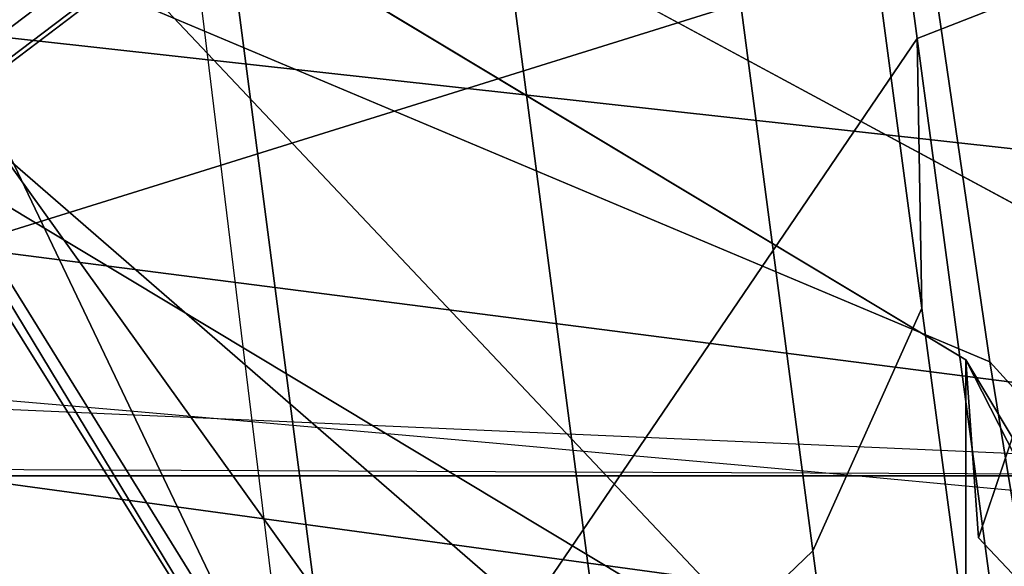
# Model space of a CAD drawing. Units: millimetres. Extents: x 5905 to 53433, y -5331 to 81661.
# Drawn here: x 6924 to 6939, y -2475 to -2466 of the extents above; entities that cross this region are included whole.
import ezdxf

# ---------------------------------------------------------------- set-up
doc = ezdxf.new("R2010")
doc.units = ezdxf.units.MM
doc.header["$LTSCALE"] = 200
for name, color, linetype in [('2ddim', 7, 'Continuous'), ('72_HWAP_CG_D2_PARTS', 2, 'Continuous'), ('72_HWAP_CG_D3_A-FURN-3-SAGE-BASE', 7, 'Continuous'), ('72_HWAP_CG_D3_A-FURN-3-SAGE-CUSHION', 7, 'Continuous'), ('72_HWAP_CG_D3_A-FURN-3-SAGE-FABRIC', 7, 'Continuous'), ('72_HWAP_CG_D3_A-FURN-3-SAGE-FRAME-BLACK', 7, 'Continuous'), ('72_HWAP_INSERT', 7, 'Continuous')]:
    doc.layers.add(name, color=color, linetype=linetype)
doc.styles.add('Trebuchet', font='trebuc.TTF')
doc.dimstyles.new('MM', dxfattribs={"dimscale": 350, "dimtxt": 0.3, "dimasz": 0.18, "dimexe": 0.18, "dimexo": 0.0625, "dimgap": 0.09, "dimtad": 1, "dimtoh": 1, "dimdec": 0, "dimzin": 0, "dimdsep": 46, "dimtxsty": 'Trebuchet', "dimcen": 0.09, "dimclrd": 11, "dimclre": 11, "dimclrt": 2, "dimadec": 0, "dimazin": 0, "dimtfac": 1, "dimtdec": 0, "dimtofl": 0, "dimtmove": 0, "dimatfit": 3, "dimfxl": 0, "dimtolj": 1, "dimtzin": 0, "dimarcsym": 0})

# ---------------------------------------------------------------- blocks, each defined once
blk = doc.blocks.new('72HWAP_CG_D3_SST-20-7XA41_BASE')
for points, invisible_edges in [([(-0.1720311418534948, 0.2677440980910433, 0.07386203708645932), (-0.1803132065770114, 0.2755257452009801, 0.09286644272800802), (-0.0004347781682554341, 0.03130893256661693, 0.1595460269927384), (-0.02183294392807511, 0.06931614208224346, 0.1086369130134178)], 5), ([(-0.02552557373064701, 0.01837932721377911, 0.1694759683608378), (-0.009891184043681278, 0.02973837678428026, 0.1694759683608378), (-0.1830974358558706, 0.2742779047010799, 0.09550364851948043), (-0.2045731235502899, 0.2586755382536694, 0.09550352134701033)], 4), ([(-0.02994145305137863, 0.00987107943888077, 0.1595460269927384), (-0.2066199462888108, 0.2564127645491681, 0.09286644272800802), (-0.2017784782410672, 0.2461314153670173, 0.07386203708645932), (-0.05947605714800375, 0.04196681823725612, 0.1086369130134178)], 10)]:
    blk.add_3dface(points, dxfattribs=dict(invisible_edges=invisible_edges))
mesh = blk.add_polymesh((2, 5))
for k, corner in enumerate([(-0.009891184043681278, 0.02973837678428026, 0.1694759683608378), (-0.00685539399364643, 0.02978591809267073, 0.1689869841574993), (-0.002925169682384876, 0.03006742646698513, 0.167096365547118), (-0.0005415888022071158, 0.03051633923053032, 0.1642874648093565), (-0.0004347781682554341, 0.03130893256661693, 0.1595460269927384), (-0.1830974358558706, 0.2742779047010799, 0.09550364851948043), (-0.1821988472938756, 0.2748799997328888, 0.09530627079006461), (-0.1813644384383224, 0.2753234077453044, 0.09474408369060802), (-0.1807075502392763, 0.2755503076551804, 0.09389206447597821), (-0.1803164403913797, 0.2755302265165938, 0.09286467442509054)]):
    mesh.set_mesh_vertex(divmod(k, 5), corner)
mesh = blk.add_polymesh((2, 5))
for k, corner in enumerate([(-0.02183294392807511, 0.06931614208224346, 0.1086369130134178), (-0.02182099728588582, 0.06919041695596206, 0.1078675680160121), (-0.022048941826597, 0.06889784154884637, 0.107181793498953), (-0.0224821397064261, 0.06848287777893347, 0.1066838103293975), (-0.02305475797629697, 0.06800858502390383, 0.1064492921828827), (-0.172031153964781, 0.2677440980910433, 0.07386203708645932), (-0.1720191997528673, 0.2676183790206323, 0.07309268603322168), (-0.1722471412658706, 0.2673258096693871, 0.07240691151616262), (-0.1726803391456997, 0.2669108398436038, 0.07190892229077522), (-0.1732529664991489, 0.2664365470885741, 0.07167440414426042)]):
    mesh.set_mesh_vertex(divmod(k, 5), corner)
mesh = blk.add_polymesh((2, 5))
for k, corner in enumerate([(-0.02994145305137863, 0.00987107943888077, 0.1595460269927384), (-0.0291546430348717, 0.009727737140678983, 0.1642874648093565), (-0.02799113605033199, 0.0118559358775201, 0.167096365547118), (-0.0265088985206603, 0.01550680996183473, 0.1689869841574993), (-0.02552557373064701, 0.01837932721377911, 0.1694759683608378), (-0.2066199462888108, 0.2564127645491681, 0.09286644272800802), (-0.2065204126356548, 0.25679420928941, 0.09389273061748823), (-0.206102826690767, 0.2573505464553136, 0.09474408369060802), (-0.2054233139037933, 0.2580070470809233, 0.09530617995258597), (-0.2045731235502899, 0.2586755382536694, 0.09550352134701033)]):
    mesh.set_mesh_vertex(divmod(k, 5), corner)
mesh = blk.add_polymesh((2, 5))
for k, corner in enumerate([(-0.2017784782410672, 0.2461314153670173, 0.07386203708645932), (-0.2016625938413199, 0.2460812004088666, 0.07309268603322168), (-0.2013138990400876, 0.2462075735090821, 0.07240691151616262), (-0.2007853823661208, 0.2464913497923362, 0.07190892229077522), (-0.2001573562620251, 0.2468893632888012, 0.07167440414426042), (-0.05947605714800375, 0.04196681823725612, 0.1086369130134178), (-0.05936017880458166, 0.0419166032791054, 0.1078675680160121), (-0.05901148400289458, 0.04204298243519133, 0.107181793498953), (-0.0584829612730573, 0.04232674660681823, 0.1066838103293975), (-0.05785493516941642, 0.04272477221491044, 0.1064492921828827)]):
    mesh.set_mesh_vertex(divmod(k, 5), corner)
blk = doc.blocks.new('72HWAP_CG_D3_SST-20-7XA41_CUSION')
mesh = blk.add_polymesh((9, 3))
for k, corner in enumerate([(-0.07690954971303654, -0.2330688163756349, 0.3715285577772665), (-0.1030279288293059, -0.233071916961535, 0.3754359016417059), (-0.1291463079451205, -0.2330750175475487, 0.379343269729473), (-0.08154677877428185, -0.1750449840544661, 0.3663430942534036), (-0.1078059923170258, -0.1750570836067027, 0.3701960083006434), (-0.1340652058602245, -0.1750691710471983, 0.3740489465712108), (-0.08469968104373038, -0.1168034324645078, 0.3627181943892082), (-0.1111183143616472, -0.1168156167983625, 0.3665952106474465), (-0.1375369416236936, -0.1168278011321036, 0.3704722269056848), (-0.08650659594513854, -0.05843188638687025, 0.3605602108000366), (-0.1130556476591664, -0.05843908677104537, 0.3644881929396226), (-0.1396047054290648, -0.05844629321097727, 0.3684161750792085), (-0.08709087471970633, -3.853472207993036e-08, 0.3598273582457156), (-0.1136940292358304, -3.773629941861145e-08, 0.3637829065321521), (-0.140297177696084, -3.693787675729254e-08, 0.3677384548185886), (-0.08650659594513854, 0.05843181371687933, 0.3605602108000366), (-0.1130556476591664, 0.05843901410105445, 0.3644881929396226), (-0.1396047054290648, 0.05844621448511589, 0.3684161750792085), (-0.08469968104373038, 0.1168033597945168, 0.3627181943892082), (-0.1111183143616472, 0.1168155441283716, 0.3665952106474465), (-0.1375369416236936, 0.1168277284622263, 0.3704722269056848), (-0.08154677877428185, 0.1750449113844752, 0.3663430942534036), (-0.1078059923170258, 0.1750570109367118, 0.3701960083006434), (-0.1340652058602245, 0.1750690983772074, 0.3740489465712108), (-0.07690954971303654, 0.233068743705644, 0.3715285577772665), (-0.1030279288293059, 0.233071844291544, 0.3754359016417059), (-0.1291463079451205, 0.2330749448775578, 0.379343269729473)]):
    mesh.set_mesh_vertex(divmod(k, 3), corner)
mesh = blk.add_polymesh((9, 5))
for k, corner in enumerate([(-0.1183189043999846, 0.2329826055525928, 0.4213741344450335), (-0.1219868491170928, 0.2329235248564601, 0.4125729274748219), (-0.1256547938346557, 0.2328644683836956, 0.4037716962812827), (-0.1293227385522187, 0.2328053876875629, 0.3949704893110712), (-0.1329906832693268, 0.2327463069915439, 0.3861693065641872), (-0.1261828139304271, 0.1754179506301625, 0.4144018856047041), (-0.1293886138914786, 0.1753046096800972, 0.4058648582456985), (-0.1320398086545538, 0.1751200279235263, 0.3976448415754745), (-0.1346910155293699, 0.1749354582785827, 0.3894248491285781), (-0.1378968033791352, 0.1748221052168901, 0.3808878217695725), (-0.1323125027656715, 0.1173549370764704, 0.4068752616880809), (-0.1351030664445716, 0.1172316766738959, 0.3989552267073099), (-0.1368407631871378, 0.117009245967779, 0.3920925399778813), (-0.1385784599301587, 0.1167868152617757, 0.3852298774717804), (-0.1413690236090588, 0.1166635548590875, 0.3773098182676818), (-0.1359950299261072, 0.05882120976446004, 0.4018391107557708), (-0.1385344219206672, 0.05874173908227931, 0.3943835096357785), (-0.1397195482254574, 0.05859292912475667, 0.3885426113127215), (-0.1409046866415338, 0.05844412522310449, 0.3827017372129923), (-0.1434440786360938, 0.05836465454103745, 0.3752461118696723), (-0.1372224017140979, -2.602504650894844e-06, 0.400070468711704), (-0.1396784049034068, -2.154278263333254e-06, 0.3927851575849978), (-0.1406800758359168, -1.168180233435123e-06, 0.3873189456938255), (-0.1416817467688816, -1.820822035369929e-07, 0.3818527095793256), (-0.1441377499581904, 2.661441840245971e-07, 0.3745673984526193), (-0.1359850862504572, -0.05882527322762598, 0.4018524335859709), (-0.1385253260609716, -0.05874504556652482, 0.394395475959631), (-0.1397122933385617, -0.05859458236693627, 0.3885515981672747), (-0.1408992727278928, -0.05844412522310449, 0.3827077203749185), (-0.1434395004271209, -0.05836389756200333, 0.3752507627485785), (-0.1323195275303988, -0.1173616348265796, 0.4068679946897899), (-0.1351092676163717, -0.1172372722625141, 0.3989488075254862), (-0.1368451476096197, -0.1170124192237836, 0.392087961768958), (-0.1385810276033226, -0.1167875661849394, 0.3852271402357574), (-0.1413707676888407, -0.1166632157325012, 0.3773079288481261), (-0.1261814210893135, -0.1754228437423535, 0.4144030483244306), (-0.1293881173132831, -0.1753087397574973, 0.4058650278089919), (-0.1320412983895949, -0.1751225350379855, 0.3976428552626083), (-0.1346944915771928, -0.17493633031836, 0.3894206827162246), (-0.1379011756894215, -0.1748222263335037, 0.3808826622007859), (-0.1183186379430481, -0.2329819999694109, 0.4213739406584124), (-0.121986582660611, -0.2329229192732782, 0.4125727336882009), (-0.125654527378174, -0.2328638385771455, 0.4037715267179893), (-0.1293224720952821, -0.2328047578811265, 0.3949703197477777), (-0.1329904168128451, -0.2327456771849938, 0.3861691370008938)]):
    mesh.set_mesh_vertex(divmod(k, 5), corner)
mesh = blk.add_polymesh((9, 5))
for k, corner in enumerate([(-0.1076425575256508, 0.2258246122358969, 0.4285162857054068), (-0.1110344895364506, 0.2279822809218786, 0.4286905483244253), (-0.1142178223608425, 0.2301164772032962, 0.427473568343957), (-0.1167332332611295, 0.2319268318175318, 0.4249182495115605), (-0.1183189043999846, 0.2329826055525928, 0.4213741344450335), (-0.1166635185240921, 0.1700388942717836, 0.420559164810024), (-0.1198746597287936, 0.1718293009757872, 0.4208872940061909), (-0.1226602576257392, 0.173380042076019, 0.4200089076994286), (-0.1247779457089564, 0.1746347498892646, 0.4177920856474274), (-0.1261828139304271, 0.1754179506301625, 0.4144018856047041), (-0.1231473766324598, 0.1137620846748177, 0.4136775596617112), (-0.1263031917569606, 0.1150379878997683, 0.413904871368254), (-0.1289670432088315, 0.1160486335753603, 0.4128047447203053), (-0.1309629727361425, 0.1168366426467173, 0.4103662792204282), (-0.1323125027656715, 0.1173549370764704, 0.4068752616880809), (-0.1270524313927126, 0.05702192521096094, 0.4090491115568545), (-0.1301734981534537, 0.05768474812509794, 0.4092126674650576), (-0.1327608402252736, 0.05818337321284162, 0.407972433090058), (-0.1346802724838199, 0.05856309204102672, 0.4053937871931474), (-0.1359950299261072, 0.05882120976446004, 0.4018391107557708), (-0.1283536479950271, -1.141188477049582e-07, 0.4074244045256051), (-0.131463208675541, -3.583515990612796e-07, 0.4075654811857613), (-0.1340251525880376, -1.276075522582687e-06, 0.4062757101057447), (-0.1359191866872607, -2.191925091210578e-06, 0.4036476001737999), (-0.1372224017140979, -2.602504650894844e-06, 0.400070468711704), (-0.1270502391812443, -0.05702202816007684, 0.4090501773832705), (-0.1301701553343264, -0.05768517808917295, 0.4092156227110292), (-0.1327548086164825, -0.05818529291150298, 0.4079795547483832), (-0.1346715520858197, -0.05856648936264719, 0.405405147933809), (-0.1359850862504572, -0.05882527322762598, 0.4018524335859709), (-0.1231448937414825, -0.1137619877814586, 0.4136787223814378), (-0.1263022954940425, -0.115038666152941, 0.4139045806883224), (-0.1289693686485407, -0.1160517704963695, 0.4128015472410572), (-0.1309685319902201, -0.116842226123822, 0.4103602233885191), (-0.1323195275303988, -0.1173616348265796, 0.4068679946897899), (-0.1166643542287602, -0.1700388942717836, 0.4205609088896139), (-0.1198752653122028, -0.1718297854422417, 0.4208887474058491), (-0.1226600517270526, -0.1733823190688781, 0.4200101673124657), (-0.1247769162177974, -0.174638831520042, 0.417793248367154), (-0.1261814210893135, -0.1754228437423535, 0.4144030483244306), (-0.1076425575256508, -0.2258246122358969, 0.4285162857054068), (-0.1110345743177277, -0.2279818933485558, 0.4286903060911489), (-0.1142177618025926, -0.2301160169600962, 0.4274732776640254), (-0.1167330394746386, -0.2319262746809727, 0.4249179588316289), (-0.1183186379430481, -0.2329819999694109, 0.4213739406584124)]):
    mesh.set_mesh_vertex(divmod(k, 5), corner)
mesh = blk.add_polymesh((9, 9))
for k, corner in enumerate([(-0.1076425575256508, 0.2258246122358969, 0.4285162857054068), (-0.1166635185240921, 0.1700388942717836, 0.420559164810024), (-0.1231473766324598, 0.1137620846748177, 0.4136775596617112), (-0.1270524313927126, 0.05702192521096094, 0.4090491115568545), (-0.1283536479950271, -1.141188477049582e-07, 0.4074244045256051), (-0.1270502391812443, -0.05702202816007684, 0.4090501773832705), (-0.1231448937414825, -0.1137619877814586, 0.4136787223814378), (-0.1166643542287602, -0.1700388942717836, 0.4205609088896139), (-0.1076425575256508, -0.2258246122358969, 0.4285162857054068), (-0.05534289736760911, 0.2267624183654107, 0.4216924289701799), (-0.06397476510983324, 0.1708554868697547, 0.4140762756346114), (-0.07017854704872661, 0.1143568158149719, 0.4074894199369821), (-0.07391497716889717, 0.05733352804179503, 0.4030592882154871), (-0.07515998353937903, -1.091804051611689e-07, 0.4015042474745209), (-0.07391288185135636, -0.05733362493515415, 0.4030603298185755), (-0.07017617921837882, -0.1143567310332401, 0.4074905342100533), (-0.06397555842386282, -0.170855498981382, 0.4140779228208907), (-0.05534289736760911, -0.2267624183654107, 0.4216924289701799), (-0.002699071224014915, 0.2274017688749836, 0.4184728096006742), (-0.01030516071341481, 0.1713328075408072, 0.4117555839537041), (-0.01577057020676875, 0.1146645247458764, 0.4059458126066604), (-0.01906242656696122, 0.05748195648186538, 0.4020386140821867), (-0.02015922856344332, -9.616098850528942e-08, 0.4006670892713962), (-0.01906060527562659, -0.05748204126359724, 0.4020395345686369), (-0.01576847034675666, -0.1146644399642582, 0.4059467815397658), (-0.01030585713397159, -0.1713328075408072, 0.4117570373533623), (-0.002699071224014915, -0.2274017688749836, 0.4184728096006742), (0.05004102864268134, 0.2277010238647108, 0.4191692787168849), (0.04388518164159905, 0.1714549415587499, 0.4137229541777024), (0.03946367948037732, 0.1146838428496721, 0.4090118560789492), (0.03680035488605427, 0.05746978425975158, 0.405843953513948), (0.0359130816459583, -7.775417998345802e-08, 0.4047319089888019), (0.0368017961741316, -0.05746985087387202, 0.4058447286604324), (0.0394653963089695, -0.1146837822914222, 0.4090126312254336), (0.04388462450515362, -0.1714549415587499, 0.4137241168974289), (0.05004102864268134, -0.2277010238647108, 0.4191692787168849), (0.1025789494515266, 0.2276516567229692, 0.423847239303431), (0.09808558273289236, 0.1712362775801921, 0.4198578025816307), (0.09486075534823613, 0.1144362319945458, 0.4164061721800207), (0.09291794152250077, 0.05731174521440607, 0.4140857227323897), (0.09227086377131855, -5.665367552865064e-08, 0.4132711406706225), (0.09291894679063262, -0.05731179366114247, 0.4140863525389083), (0.09486203312872021, -0.1144361835479231, 0.4164067050932287), (0.09808518304816971, -0.1712362775801921, 0.4198586746214257), (0.1025789494515266, -0.2276516567229692, 0.423847239303431), (0.1550060545919223, 0.2274999944686442, 0.4297098659513781), (0.1521751469613264, 0.1709240994453012, 0.42717731704696), (0.1501470004081966, 0.1141182765960593, 0.4249850574491826), (0.1489246912956332, 0.05711613578796459, 0.4235121337889048), (0.1485178120610726, -3.555317107384326e-08, 0.4229950141905163), (0.1489252605438196, -0.05711617212296005, 0.4235125698088023), (0.1501478361128648, -0.1141182402610639, 0.4249853965757694), (0.1521749047278718, -0.1709240994453012, 0.4271778499601681), (0.1550060545919223, -0.2274999944686442, 0.4297098659513781), (0.2076979812622994, 0.2274999944686442, 0.4320822986601174), (0.2063173242568155, 0.1707727036475717, 0.430820650863487), (0.2053330820081101, 0.113931865978202, 0.4297270645140001), (0.2047392955778378, 0.05699408655164007, 0.4289934368131947), (0.2045419481278259, -1.714636255201185e-08, 0.4287357975004507), (0.2047394893643286, -0.05699409866326732, 0.4289937274931264), (0.2053335422515374, -0.1139318538665748, 0.429727209853966), (0.2063172273633427, -0.1707727036475717, 0.4308208930967634), (0.2076979812622994, -0.2274999944686442, 0.4320822986601174), (0.2602527433396062, 0.2274999944686442, 0.4288254722593618), (0.259897871589601, 0.1706656244277838, 0.4284627521513297), (0.2596520048141429, 0.1138000184058683, 0.4281462501524285), (0.2595028133391679, 0.05690775461198427, 0.4279355556486443), (0.2594536642072853, -4.126832209294662e-09, 0.4278614807127313), (0.2595027164456951, -0.05690775461198427, 0.4279357494352655), (0.2596521986006337, -0.1138000184058683, 0.4281462985990837), (0.259897871589601, -0.1706656244277838, 0.428462800597985), (0.2602527433396062, -0.2274999944686442, 0.4288254722593618), (0.308898223685901, 0.2274999944686442, 0.4091670791624453), (0.3089324270245015, 0.170625014018924, 0.4091453266142275), (0.3089666303635568, 0.1137500093459494, 0.409123622512665), (0.3089860574723389, 0.05687501072884515, 0.4091112686155703), (0.3089931306835751, 8.116103344946168e-10, 0.4091067630766299), (0.3089858879088752, -0.05687501072884515, 0.4091113655088808), (0.3089667272565748, -0.1137500093459494, 0.4091235740660097), (0.3089324754714653, -0.170625014018924, 0.4091453266142275), (0.308898223685901, -0.2274999944686442, 0.4091670791624453)]):
    mesh.set_mesh_vertex(divmod(k, 9), corner)
blk = doc.blocks.new('72HWAP_CG_D3_SST-20-7XA41_FABRIC')
mesh = blk.add_polymesh((9, 5))
for k, corner in enumerate([(-0.1662358076096098, 0.2179508438109679, 0.9506543762203491), (-0.1620262050628298, 0.218131646728466, 0.9517252410885128), (-0.1580204902647893, 0.2167301818847136, 0.9526688850399284), (-0.1547615200997825, 0.2139363601684181, 0.9533573120113638), (-0.1526909584999885, 0.2101287921905168, 0.9536973106380726), (-0.1472129014014172, 0.2204944385528051, 0.8866599296566522), (-0.1431230710982163, 0.2205836772917564, 0.8877127723690542), (-0.139380857658125, 0.2189807470321057, 0.8886165931698351), (-0.1363853888510675, 0.2159854841231663, 0.8892653907772567), (-0.1344345994948526, 0.2120863519668319, 0.8895872703548934), (-0.1282349779130527, 0.2230351507186015, 0.8226520149227894), (-0.124186944961366, 0.2231086442947117, 0.8237119308468612), (-0.1205366832732579, 0.2214711231231377, 0.8246316421505718), (-0.117633166217729, 0.2184412450789068, 0.825296136474302), (-0.1157241742134829, 0.2145263919829858, 0.8256251861569192), (-0.1093598340034987, 0.225569274139275, 0.7586134334561384), (-0.1053388100622215, 0.2256351858138714, 0.7596852188107522), (-0.1017479924203144, 0.2239809020994699, 0.7606308490750341), (-0.0989039133546612, 0.220934285736007, 0.7613212623593356), (-0.09702194247256557, 0.2170118022918359, 0.7616621814724946), (-0.09056306467073227, 0.2280983106612666, 0.6945515975949562), (-0.08661596426964024, 0.2281575124740129, 0.6956217357632908), (-0.08318777599333771, 0.2264884767531612, 0.6965637325284272), (-0.08050633234961424, 0.2234271083831345, 0.6972505123135831), (-0.07869829106311954, 0.2194979150771132, 0.6975897357938076), (-0.07918833503708811, 0.2307084953307594, 0.62881108512855), (-0.0751333742141469, 0.2307607692717966, 0.6299153297421971), (-0.07146788816453409, 0.2290764970778127, 0.6309322734830414), (-0.06854915885924129, 0.2259998922347677, 0.6316940486905607), (-0.06663325715044266, 0.2220637952804054, 0.6320673786160976), (-0.08527954511646385, 0.2333521566390573, 0.5625830055234722), (-0.08108834624272276, 0.2334104379652899, 0.563667726135044), (-0.07712314496029649, 0.2317394159316564, 0.5646417945859714), (-0.07390468831044927, 0.228676037025366, 0.5653606945035736), (-0.07185255460717599, 0.2247459474563129, 0.5657145488736907), (-0.1055228589057151, 0.2358838092802671, 0.4991410930631686), (-0.1014414704322917, 0.235987097549355, 0.5002629238126799), (-0.0977178423404439, 0.234415052032432, 0.5013184795377772), (-0.09474097099291612, 0.2314506496428521, 0.5021189151762047), (-0.09279864768996049, 0.2275655427931724, 0.5025097827909506), (-0.1352100366593731, 0.2398919706344032, 0.4395282104490551), (-0.1310004220008523, 0.2400727735519013, 0.4405990753172188), (-0.1269946950910708, 0.2386712844847807, 0.4415427192686344), (-0.123735724926064, 0.235877438545117, 0.4422311462400697), (-0.1216651754380109, 0.2320698705672157, 0.4425711448667786)]):
    mesh.set_mesh_vertex(divmod(k, 5), corner)
mesh = blk.add_polymesh((9, 9))
for k, corner in enumerate([(-0.1552309560775029, 0.2101294219969532, 0.9536973106380726), (-0.1358138999939911, 0.2114108844756402, 0.8885175682064562), (-0.117601288318383, 0.2136302257537182, 0.8249613700863627), (-0.09866930437101473, 0.2181544166563754, 0.7612550842282322), (-0.07942605671860292, 0.2200254507064301, 0.6974034099576261), (-0.06740615086573598, 0.2225959575652041, 0.6318669063565763), (-0.07358635745049469, 0.2258572410582929, 0.5653101646421235), (-0.09449513449681035, 0.2286746078490296, 0.5020606338499107), (-0.1216651754380109, 0.2320698705672157, 0.4425711448667786), (-0.1628762258528695, 0.1580246324538166, 0.9506445899959839), (-0.1442913621904154, 0.1596445432662676, 0.886665743255285), (-0.1247148802758602, 0.1614281916617983, 0.8230494712826525), (-0.1047882017137454, 0.1630684621810587, 0.7595753417965921), (-0.08506092958441513, 0.1646169505119133, 0.6960633754727632), (-0.07159226889598358, 0.1662383389472097, 0.6311014492032562), (-0.07558712558738989, 0.1680584434508319, 0.5652375431058686), (-0.09566715598111841, 0.1701890304565268, 0.5023785892484701), (-0.1242051730155254, 0.1741368272780619, 0.4425711448667786), (-0.1687739763260652, 0.1056486748694851, 0.9484870666500375), (-0.1499427856442708, 0.1067998885154111, 0.8845944549557253), (-0.1297169005392789, 0.10796429176321, 0.821205204009704), (-0.1088720973016279, 0.1089475650786653, 0.7580522758481064), (-0.08809233369811409, 0.1098251641273009, 0.694908407211045), (-0.07357119364723985, 0.1107575805663146, 0.6303145786283053), (-0.07664793171898054, 0.1118761048317083, 0.5647718254087253), (-0.09607855286594713, 0.1133014659881155, 0.5021399894712486), (-0.1243702549932095, 0.1162035659789353, 0.4424186832426331), (-0.1726404433247808, 0.05306118102066648, 0.9469757247921278), (-0.1536395682333023, 0.05365762596125023, 0.8831512290951301), (-0.1329663267133583, 0.05423098607059273, 0.8199419090267943), (-0.1114890766143617, 0.0546875170707608, 0.7570431804654163), (-0.0899843027591487, 0.05507756714814604, 0.6941908153531351), (-0.07473815245612059, 0.05549689717292949, 0.6298884902951756), (-0.0771824254989042, 0.0560256681918645, 0.5645999851224704), (-0.09616569628724392, 0.05673839721680451, 0.502148031616024), (-0.1242877140043674, 0.05826997160909286, 0.4424949382780334), (-0.1741814466477081, 0.0003366897295791205, 0.9463184974666886), (-0.1551108083722283, 0.0003366893274687754, 0.8825255889889292), (-0.1342536512374863, 0.0003366534182305259, 0.819399306487732), (-0.1125163758279086, 0.0003366013049799221, 0.7566180610653921), (-0.0907135339261913, 0.0003365415745975042, 0.6939003776547709), (-0.07516930952078837, 0.0003364818678619486, 0.6297326858518163), (-0.07735356936473181, 0.0003364297546113448, 0.5645616153714939), (-0.09615292453781876, 0.0003363928992712317, 0.5021927478788413), (-0.1242051730155254, 0.0003363789187460497, 0.4425711448667786), (-0.1726404433247808, -0.05238779673572935, 0.9469757247921278), (-0.1536395682333023, -0.0529842416763131, 0.8831512290951301), (-0.1329663267133583, -0.05355767445564652, 0.8199419090267943), (-0.1114890766143617, -0.05401431446068727, 0.7570431804654163), (-0.0899843027591487, -0.05440447959892936, 0.6941908153531351), (-0.07473815245612059, -0.05482393074032643, 0.6298884902951756), (-0.0771824254989042, -0.05535281076424781, 0.5645999851224704), (-0.09616570234311439, -0.05606561245917874, 0.502148031616024), (-0.1242877140043674, -0.05759721107483529, 0.4424949382780334), (-0.1687739763260652, -0.104975290584548, 0.9484870666500375), (-0.1499427856442708, -0.106126504230474, 0.8845944549557253), (-0.1297169005392789, -0.1072909801482638, 0.821205204009704), (-0.1088720973016279, -0.1082743624687055, 0.7580522758481064), (-0.08809233369811409, -0.1091520705222138, 0.694908407211045), (-0.07357119970311032, -0.110084620189582, 0.6303145786283053), (-0.07664793171898054, -0.1112032534598484, 0.5647718254087253), (-0.09607855286594713, -0.1126286872863602, 0.5021399894712486), (-0.1243702549932095, -0.1155307993888073, 0.4424186832426331), (-0.1628762258528695, -0.1573512481688795, 0.9506445899959839), (-0.1443020083424926, -0.158971183204585, 0.8866558601376092), (-0.1247535770417016, -0.1607549284934748, 0.8230137176510607), (-0.1048665520665963, -0.1623953564643443, 0.7595029624936136), (-0.08518473501180779, -0.1639440264701761, 0.695949041366318), (-0.07176153545378838, -0.1655655965804499, 0.6309451118466889), (-0.07579605178807469, -0.1673858585356811, 0.5650445800779146), (-0.0959041267392422, -0.1695165545462487, 0.5021597557066001), (-0.1244527838707654, -0.1734643998145202, 0.442342476653888), (-0.1552309560775029, -0.209456037712016, 0.9536973106380726), (-0.1358141664504728, -0.2107384933470939, 0.8885173744198351), (-0.1176016274453104, -0.2129577861785492, 0.8249612731930521), (-0.09910440983776425, -0.2153665781020209, 0.7615817115780855), (-0.08075230207441564, -0.2179084529875581, 0.6979863201138758), (-0.06852046632775455, -0.2205554086684742, 0.6327975181577233), (-0.07329829969421553, -0.2232833187102869, 0.5666931228635586), (-0.09358565754882875, -0.2262177810667936, 0.5034708190916094), (-0.1216651754380109, -0.2313977701186332, 0.4425711448667786)]):
    mesh.set_mesh_vertex(divmod(k, 9), corner)
mesh = blk.add_polymesh((9, 9))
for k, corner in enumerate([(-0.1526909584999885, -0.2094566675185661, 0.9536973106380726), (-0.1344345994948526, -0.2114142515181356, 0.8895872703548934), (-0.1157241863252239, -0.2138542915342896, 0.8256251861569192), (-0.09702194247256557, -0.2163397018431397, 0.7616621814724946), (-0.07869829106311954, -0.2188258146285307, 0.6975897357938076), (-0.06663325715044266, -0.2213916948317092, 0.6320673786160976), (-0.07185255460717599, -0.2240738227843622, 0.5657145488736907), (-0.09279864768996049, -0.2268934423445899, 0.5025097827909506), (-0.1216651754380109, -0.2313977701186332, 0.4425711448667786), (-0.1603362282753551, -0.1573518779754295, 0.9506445899959839), (-0.1417513646124462, -0.1589717887877669, 0.886665743255285), (-0.122174882697891, -0.1607554371832975, 0.8230494712826525), (-0.1022482041357762, -0.162395707702558, 0.7595753417965921), (-0.08252092595103022, -0.1639441960334125, 0.6960633754727632), (-0.06905227131846914, -0.1655655844688226, 0.6311014492032562), (-0.07304712800987545, -0.1673856768607038, 0.5652375431058686), (-0.0931271523477335, -0.169516275978026, 0.5023785892484701), (-0.1216651754380109, -0.1734640727996748, 0.4425711448667786), (-0.166233978748096, -0.104975920391098, 0.9484870666500375), (-0.1474027880667563, -0.106127134037024, 0.8845944549557253), (-0.1271768908500235, -0.1072915372848229, 0.821205204009704), (-0.1063320997236588, -0.1082748106002782, 0.7580522758481064), (-0.08555233612059965, -0.1091523975371729, 0.694908407211045), (-0.07103119606972541, -0.1100848260879275, 0.6303145786283053), (-0.07410792808514088, -0.1112033503532075, 0.5647718254087253), (-0.09353854923256222, -0.1126287115096147, 0.5021399894712486), (-0.1218302453039541, -0.1155307993888073, 0.4424186832426331), (-0.1701004457472663, -0.0523884204864089, 0.9469757247921278), (-0.1510995706557878, -0.05298486542699266, 0.8831512290951301), (-0.1304263291358438, -0.05355822553633516, 0.8199419090267943), (-0.1089490790368473, -0.05401476259226001, 0.7570431804654163), (-0.08744429912576379, -0.05440480661388847, 0.6941908153531351), (-0.07219814882273567, -0.05482413663867192, 0.6298884902951756), (-0.07464242792138975, -0.05535290765760692, 0.5645999851224704), (-0.09362569870927473, -0.05606564273830372, 0.502148031616024), (-0.121747716426853, -0.05759721107483529, 0.4424949382780334), (-0.1716414369584527, 0.0003360681315598413, 0.9463184974666886), (-0.1525708107947139, 0.0003360685100233241, 0.8825255889889292), (-0.1317136536599719, 0.0003361044429084359, 0.819399306487732), (-0.1099763782499394, 0.0003361565561590396, 0.7566180610653921), (-0.08817353029235164, 0.0003362162628945953, 0.6939003776547709), (-0.07262931194281919, 0.0003362759932770132, 0.6297326858518163), (-0.07481356573089215, 0.0003363281065276169, 0.5645616153714939), (-0.09361292695984957, 0.0003363649619814169, 0.5021927478788413), (-0.1216651754380109, 0.0003363789187460497, 0.4425711448667786), (-0.1701004457472663, 0.05306055726998693, 0.9469757247921278), (-0.1510995706557878, 0.05365700221057068, 0.8831512290951301), (-0.1304263291358438, 0.0542304349899041, 0.8199419090267943), (-0.1089490790368473, 0.05468706893918807, 0.7570431804654163), (-0.08744430518163426, 0.05507724013330062, 0.6941908153531351), (-0.07219814882273567, 0.05549669127458401, 0.6298884902951756), (-0.07464242792138975, 0.0560255652427486, 0.5645999851224704), (-0.09362569870927473, 0.05673837299343631, 0.502148031616024), (-0.121747716426853, 0.05826997160909286, 0.4424949382780334), (-0.166233978748096, 0.1056480571746761, 0.9484870666500375), (-0.1474027880667563, 0.1067992587088611, 0.8845944549557253), (-0.1271768908500235, 0.1079637467383918, 0.821205204009704), (-0.1063320997236588, 0.1089471169470926, 0.7580522758481064), (-0.08555233612059965, 0.1098248371123418, 0.694908407211045), (-0.07103119606972541, 0.1107573746680828, 0.6303145786283053), (-0.07410792808514088, 0.1118760079383492, 0.5647718254087253), (-0.09353855528843269, 0.1133014417647473, 0.5021399894712486), (-0.1218302453039541, 0.1162035659789353, 0.4424186832426331), (-0.1603362282753551, 0.1580240026473803, 0.9506445899959839), (-0.1417620107649782, 0.1596439376830858, 0.8866558601376092), (-0.1222135673524463, 0.1614276829718619, 0.8230137176510607), (-0.1023265544890819, 0.1630681109427314, 0.7595029624936136), (-0.08264473137842288, 0.1646167930601905, 0.695949041366318), (-0.06922153787627394, 0.1662383510589507, 0.6309451118466889), (-0.07325604815468978, 0.1680586130141819, 0.5650445800779146), (-0.09336412310585729, 0.1701893090247495, 0.5021597557066001), (-0.1219127862927962, 0.174137154293021, 0.442342476653888), (-0.1526909584999885, 0.2101287921905168, 0.9536973106380726), (-0.1344345994948526, 0.2120863519668319, 0.8895872703548934), (-0.1157241742134829, 0.2145263919829858, 0.8256251861569192), (-0.09702194247256557, 0.2170118022918359, 0.7616621814724946), (-0.07869829106311954, 0.2194979150771132, 0.6975897357938076), (-0.06663325715044266, 0.2220637952804054, 0.6320673786160976), (-0.07185255460717599, 0.2247459474563129, 0.5657145488736907), (-0.09279864768996049, 0.2275655427931724, 0.5025097827909506), (-0.1216651754380109, 0.2320698705672157, 0.4425711448667786)]):
    mesh.set_mesh_vertex(divmod(k, 9), corner)
blk = doc.blocks.new('72HWAP_CG_D3_SST-20-7XA41_FRAME_BLACK')
for points, invisible_edges in [([(-0.1555609504698623, 0.05201894206993529, 0.3918566047666998), (-0.1904520135876737, 0.0519549440383571, 0.3261649749754645), (-0.1704172384261256, 0.2427940464018548, 0.359076677322254), (-0.1216651754380109, 0.2320698705672157, 0.4425711448667786)], 10), ([(-0.1506071588514715, 0.05002265827658903, 0.4008806421278414), (-0.1555609504698623, 0.05201894206993529, 0.3918566047666998), (-0.1216651754380109, 0.2320698705672157, 0.4425711448667786)], 10), ([(-0.1464439076421513, 0.04419526748654334, 0.4085372241972355), (-0.1506071588514715, 0.05002265827658903, 0.4008806421278414), (-0.1216651754380109, 0.2320698705672157, 0.4425711448667786)], 10), ([(-0.1437433215141937, 0.03540629329677358, 0.4135691844938645), (-0.1464439076421513, 0.04419526748654334, 0.4085372241972355), (-0.1216651754380109, 0.2320698705672157, 0.4425711448667786)], 10), ([(-0.1429488084791046, 0.02601528160573707, 0.4151152141569499), (-0.1437433215141937, 0.03540629329677358, 0.4135691844938645), (-0.1216651754380109, 0.2320698705672157, 0.4425711448667786)], 10), ([(-0.1216651754380109, -0.2313977701186332, 0.4425711448667786), (-0.1429488084791046, -0.02534317661525165, 0.4151152141569499), (-0.1429488084791046, 0.02601528160573707, 0.4151152141569499), (-0.1216651754380109, 0.2320698705672157, 0.4425711448667786)], 5), ([(-0.1216651754380109, 0.2320698705672157, 0.4425711448667786), (-0.1379980326651093, 0.2017836499213672, 0.4855003559110741), (-0.1412955784799124, 0.0003359789736805396, 0.4575489612577642), (-0.1216651754380109, 0.0003360520457817984, 0.4425711448667786)], 4), ([(-0.1350357982632886, 0.2269659669875637, 0.5403656116483584), (-0.1382457404138222, 0.2026939141272806, 0.5945009700772933), (-0.1248031379700478, 0.2253306743621124, 0.5809532505033237), (-0.1350357982632886, 0.2269659912108182, 0.5403656116483584)], 2), ([(-0.1248031379700478, 0.2253306743621124, 0.5809532505033237), (-0.1382457404138222, 0.2026939141272806, 0.5945009700772933), (-0.1375460132599073, 0.201358591079611, 0.614165419006119), (-0.1207349512101246, 0.2239606271742787, 0.6153480018613431)], 5), ([(-0.1234086252211455, 0.2237688026427804, 0.6634810134885225), (-0.1207349512101246, 0.2239606271742787, 0.6153480018613431), (-0.1375460132599073, 0.201358591079611, 0.614165419006119), (-0.1368858427999839, 0.2013565320968382, 0.6373971889493476)], 10), ([(-0.1368858427999839, 0.2013565320968382, 0.6373971889493476), (-0.1234086252211455, 0.2237688026427804, 0.688881013488513), (-0.1234086252211455, 0.2237688026427804, 0.6634810134885225), (-0.1368858427999839, 0.2013565320968382, 0.6373971889493476)], 4)]:
    blk.add_3dface(points, dxfattribs=dict(invisible_edges=invisible_edges))
for points in [[(-0.1412955784799124, 0.2398182590483202, 0.4575489612577642), (-0.1379980326651093, 0.2017836499213672, 0.4855003559110741), (-0.1229445304870751, 0.2016881615637658, 0.5393209564206976), (-0.1328444954870065, 0.2334535312651269, 0.4887087356565563)], [(-0.1047486086845311, 0.2343605737685266, 0.5399480014799015), (-0.1382457404138222, 0.2026939141272806, 0.5945009700772933), (-0.1465969748496718, 0.1881905358313816, 0.5743480335233457), (-0.1345489093778269, 0.2000082980155184, 0.5092618900297176)], [(-0.1375460132599073, 0.201358591079611, 0.614165419006119), (-0.1382457404138222, 0.2026939141272806, 0.5945009700772933), (-0.1047486086845311, 0.2343605737685266, 0.5399480014799015), (-0.09585782990461666, 0.2312600362777175, 0.5806528812406285)], [(-0.1328444954870065, 0.2334535312651269, 0.4887087356565563), (-0.1229445304870751, 0.2016881615637658, 0.5393209564206976), (-0.1144108459470772, 0.2014790415763628, 0.5945210754392317), (-0.112171689987008, 0.2312595275877811, 0.5527290527341692)], [(-0.09585782990461666, 0.2312600362777175, 0.5806528812406285), (-0.09127140321743354, 0.2300394470214542, 0.6149846519467924), (-0.1375460132599073, 0.201358591079611, 0.614165419006119), (-0.09585782990461666, 0.2312600362777175, 0.5806528812406285)], [(-0.1375460132599073, 0.201358591079611, 0.614165419006119), (-0.09127140321743354, 0.2300394470214542, 0.6149846519467924), (-0.09204043936733797, 0.2288921817778373, 0.6472544845578644), (-0.1375460132599073, 0.201358591079611, 0.614165419006119)], [(-0.1368858427999839, 0.2013565320968382, 0.6373971889493476), (-0.1375460132599073, 0.201358591079611, 0.614165419006119), (-0.09204043936733797, 0.2288921817778373, 0.6472544845578644), (-0.0954332373617035, 0.2272405384062495, 0.6967735065457611)], [(-0.1032743042947004, 0.2288916730880146, 0.6193306560514051), (-0.1139327380178656, 0.2011069470404436, 0.6503674728391132), (-0.1210736054417794, 0.2005753297804631, 0.7057714069363827), (-0.107868730735845, 0.2266550605772863, 0.6863879486081428)], [(-0.1234086252211455, 0.2237688026427804, 0.6634810134885225), (-0.1234086252211455, 0.2237688026427804, 0.688881013488513), (-0.1170584556580252, 0.2275798103331681, 0.6913213199612904), (-0.1134588449476723, 0.2288521890639004, 0.6533087661740731)], [(-0.1170584556580252, 0.2275798103331681, 0.6913213199612904), (-0.1234086252211455, 0.2237688026427804, 0.688881013488513), (-0.1170586252210342, 0.2237688026427804, 0.6952310134885107), (-0.1170584556580252, 0.2275798103331681, 0.6913213199612904)], [(-0.107868730735845, 0.2266550605772863, 0.6863879486081428), (-0.1210736054417794, 0.2005753297804631, 0.7057714069363827), (-0.1335625354768126, 0.1999397338865947, 0.7602503005978615), (-0.1233795451162223, 0.224131668090763, 0.7518414630887092)], [(-0.09702194247256557, 0.2170118022918359, 0.7616621814724946), (-0.1093598340034987, 0.225569274139275, 0.7586134334561384), (-0.1282349779130527, 0.2230351507186015, 0.8226520149227894), (-0.1157241742134829, 0.2145263919829858, 0.8256251861569192)], [(-0.1233795451162223, 0.224131668090763, 0.7518414630887092), (-0.1335625354768126, 0.1999397338865947, 0.7602503005978615), (-0.147549545097263, 0.1993321764945222, 0.8143712219235248), (-0.1417927622792376, 0.2214399234770781, 0.8165717658993541)], [(-0.1157241742134829, 0.2145263919829858, 0.8256251861569192), (-0.1282349779130527, 0.2230351507186015, 0.8226520149227894), (-0.1472129014014172, 0.2204944385528051, 0.8866599296566522), (-0.1344345994948526, 0.2120863519668319, 0.8895872703548934)]]:
    blk.add_3dface(points)
mesh = blk.add_polymesh((2, 9))
for k, corner in enumerate([(-0.1745112593648628, 0.2193204549788561, 0.9472815200802136), (-0.156609687328455, 0.2219590051649902, 0.8824055381771616), (-0.1382837225914955, 0.2246250488279884, 0.8176493164059455), (-0.1198705054284801, 0.2273167934416733, 0.7529190620419559), (-0.1043596910476481, 0.2298401617049421, 0.6874655475613896), (-0.09976525855063301, 0.2320767742155567, 0.6204082550046518), (-0.1086626502988111, 0.2344446287154369, 0.5538066516874158), (-0.1293354557992643, 0.2366386323927827, 0.489786334609803), (-0.1412955784799124, 0.2398182590483202, 0.4575489612577642), (-0.1780202990530597, 0.2161353538512003, 0.9462038726803117), (-0.1601187270161972, 0.2187738798140799, 0.8813278907772597), (-0.1417927622792376, 0.2214399234770781, 0.8165717658993541), (-0.1233795451162223, 0.224131668090763, 0.7518414630887092), (-0.107868730735845, 0.2266550605772863, 0.6863879486081428), (-0.1032743042947004, 0.2288916730880146, 0.6193306560514051), (-0.112171689987008, 0.2312595275877811, 0.5527290527341692), (-0.1328444954870065, 0.2334535312651269, 0.4887087356565563), (-0.1412955784799124, 0.2398182590483202, 0.4575489612577642)]):
    mesh.set_mesh_vertex(divmod(k, 9), corner)
mesh = blk.add_polymesh((2, 9))
for k, corner in enumerate([(-0.1662358076096098, 0.2179538475036225, 0.9506543762203491), (-0.1472129014014172, 0.2204944385528051, 0.8866599296566522), (-0.1282349779130527, 0.2230351507186015, 0.8226520149227894), (-0.1093598340034987, 0.225569274139275, 0.7586134334561384), (-0.09056306467073227, 0.2280983106612666, 0.6945515975949562), (-0.07918833503708811, 0.2307084953307594, 0.62881108512855), (-0.08527954511646385, 0.2333521566390573, 0.5625830055234722), (-0.1055228589057151, 0.2358838092802671, 0.4991410930631686), (-0.1352100366593731, 0.2398919706344032, 0.4395282104490551), (-0.1677551673888047, 0.2197361515044349, 0.950273391723279), (-0.1483417448043838, 0.2223319959639412, 0.8849633277889771), (-0.1289796514511181, 0.2249245460509428, 0.8196379547116088), (-0.109716595172813, 0.2275107496260489, 0.7542830291745238), (-0.0905340330123181, 0.230091769409114, 0.688904219436389), (-0.07963520092971521, 0.2327560205458212, 0.6219436748502323), (-0.08778242650032553, 0.2354594650267927, 0.5548451541898568), (-0.110183511924788, 0.238028663825844, 0.4906374938963017), (-0.1352100366593731, 0.2398919706344032, 0.4395282104490551)]):
    mesh.set_mesh_vertex(divmod(k, 9), corner)
mesh = blk.add_polymesh((2, 5))
for k, corner in enumerate([(-0.1887770915982401, 0.0680108377932811, 0.4502981925962679), (-0.1808039711950187, 0.1154923206329386, 0.4647881996153054), (-0.1686324394227086, 0.1599422116279356, 0.4848892498014551), (-0.149045711040344, 0.1990307292937814, 0.5097287704465875), (-0.128685798263632, 0.2333159669875613, 0.5403656116483584), (-0.1697270915983609, 0.0680108377932811, 0.4502981925962679), (-0.1663093617439699, 0.116276865768441, 0.4642761184690654), (-0.1541532360074598, 0.1608316801070941, 0.4843868095396145), (-0.1345489093778269, 0.2000082980155184, 0.5092618900297176), (-0.1047486086845311, 0.2343605737685266, 0.5399480014799015)]):
    mesh.set_mesh_vertex(divmod(k, 5), corner)
mesh = blk.add_polymesh((2, 4))
for k, corner in enumerate([(-0.1350357982632886, 0.2269659912108182, 0.5403656116483584), (-0.1248031379700478, 0.2253306985854806, 0.5809532505033237), (-0.1207349512101246, 0.2239606271742787, 0.6153480018613431), (-0.1234086252211455, 0.2237688026427804, 0.6634810134885225), (-0.128685798263632, 0.2333159912108158, 0.5403656116483584), (-0.1191420857430785, 0.2318270801542894, 0.5773245960233446), (-0.1140078545568031, 0.2303149147032855, 0.6151436538693998), (-0.1134588449476723, 0.2288521890639004, 0.6533087661740731)]):
    mesh.set_mesh_vertex(divmod(k, 4), corner)
mesh = blk.add_polymesh((2, 9))
for k, corner in enumerate([(-0.1756514271737615, 0.198152984905164, 0.9225807991024396), (-0.1616842806815839, 0.1987415269851454, 0.8684542579647645), (-0.147549545097263, 0.1993321764945222, 0.8143712219235248), (-0.1335625354768126, 0.1999397338865947, 0.7602503005978615), (-0.1210736054417794, 0.2005753297804631, 0.7057714069363827), (-0.1139327380178656, 0.2011069470404436, 0.6503674728391132), (-0.1144108459470772, 0.2014790415763628, 0.5945210754392317), (-0.1229445304870751, 0.2016881615637658, 0.5393209564206976), (-0.1379980326651093, 0.2017836499213672, 0.4855003559110741), (-0.1526909584999885, 0.2101287921905168, 0.9536973106380726), (-0.1344345994948526, 0.2120863519668319, 0.8895872703548934), (-0.1157241742134829, 0.2145263919829858, 0.8256251861569192), (-0.09702194247256557, 0.2170118022918359, 0.7616621814724946), (-0.07869829106311954, 0.2194979150771132, 0.6975897357938076), (-0.06663325715044266, 0.2220637952804054, 0.6320673786160976), (-0.07185255460717599, 0.2247459474563129, 0.5657145488736907), (-0.09279864768996049, 0.2275655427931724, 0.5025097827909506), (-0.1216651754380109, 0.2320698705672157, 0.4425711448667786)]):
    mesh.set_mesh_vertex(divmod(k, 9), corner)
mesh = blk.add_polymesh((2, 9))
for k, corner in enumerate([(-0.1361102845189635, -0.2009892458914919, 0.6373859493253242), (-0.1536983945848078, -0.1733567876815414, 0.6619428321835914), (-0.1764470423700004, -0.118111310481936, 0.6604546962735578), (-0.190448864555492, -0.06002578740117315, 0.6589156429288318), (-0.1952688222886536, -0.0004711448107173055, 0.6573344894406732), (-0.1906144552231126, 0.0590978522777732, 0.6588910320279528), (-0.1767704237936414, 0.1172252696036367, 0.6604309574124738), (-0.1541874272347741, 0.1725497511863523, 0.6619186088559547), (-0.1368858427999839, 0.2013565320968382, 0.6373971889493476), (-0.09543169918060812, -0.2265651678084168, 0.6967510757443695), (-0.1278419544219105, -0.1749948538779336, 0.6965567562100677), (-0.1524919275284446, -0.1193434906004995, 0.6965522991177826), (-0.1676965227125038, -0.06039458756447402, 0.696551669311264), (-0.1727625046728463, 0.0002850953665074485, 0.69655273513768), (-0.1675573233605974, 0.06094946527480261, 0.696551669311264), (-0.1522654151917777, 0.1198687976836936, 0.696552202224472), (-0.1275584930417608, 0.1754922799109409, 0.696560002135971), (-0.0954332373617035, 0.2272405384062495, 0.6967735065457611)]):
    mesh.set_mesh_vertex(divmod(k, 9), corner)
mesh = blk.add_polymesh((2, 5))
for k, corner in enumerate([(-0.1727856621741921, 1.370631252939347e-08, 0.69655273513768), (-0.1679668187139214, 0.05931721873275819, 0.696551669311264), (-0.1534855684280956, 0.1170393313407203, 0.6965526382443695), (-0.1299172032354363, 0.1716928025244897, 0.6965443054196625), (-0.0954332373617035, 0.2272405384062495, 0.6967735065457611), (-0.1889562352180292, 1.434887053619605e-08, 0.6954219902035984), (-0.1842364772796827, 0.05945035014144651, 0.695412882232407), (-0.1703655942915248, 0.1174545797347264, 0.6953620616910252), (-0.1477931469917166, 0.1726580657958721, 0.6952590156552587), (-0.1170586252210342, 0.2237688026427804, 0.6952310134885107)]):
    mesh.set_mesh_vertex(divmod(k, 5), corner)
mesh = blk.add_polymesh((2, 5))
for k, corner in enumerate([(-0.1889562352180292, 1.434887053619605e-08, 0.6954219902035984), (-0.1842364772796827, 0.05945035014144651, 0.695412882232407), (-0.1703655942915248, 0.1174545797347264, 0.6953620616910252), (-0.1477931469917166, 0.1726580657958721, 0.6952590156552587), (-0.1170586252210342, 0.2237688026427804, 0.6952310134885107), (-0.1953062352181405, 1.434887053619605e-08, 0.6890719902036008), (-0.1905864772797941, 0.05945035014144651, 0.6890628822324094), (-0.1767155942916361, 0.1174545797347264, 0.6890120616910276), (-0.154143146991828, 0.1726580657958721, 0.6889090156552611), (-0.1234086252211455, 0.2237688026427804, 0.688881013488513)]):
    mesh.set_mesh_vertex(divmod(k, 5), corner)
mesh = blk.add_polymesh((2, 5))
for k, corner in enumerate([(-0.1368858427999839, 0.2013565320968382, 0.6373971889493476), (-0.154143146991828, 0.1726580657958721, 0.6619215156552711), (-0.1767155942916361, 0.1174545797347264, 0.6604370616910382), (-0.1905864772797941, 0.05945035014144651, 0.6589003822324206), (-0.1953062352181405, 1.434887053619605e-08, 0.6573219902036126), (-0.1234086252211455, 0.2237688026427804, 0.688881013488513), (-0.154143146991828, 0.1726580657958721, 0.6889090156552611), (-0.1767155942916361, 0.1174545797347264, 0.6890120616910276), (-0.1905864772797941, 0.05945035014144651, 0.6890628822324094), (-0.1953062352181405, 1.434887053619605e-08, 0.6890719902036008)]):
    mesh.set_mesh_vertex(divmod(k, 5), corner)
blk = doc.blocks.new('72_HWAP_CG_D2_SST-XX-WXXX_2DSYMBOLS')
at = {"layer": '72_HWAP_CG_D2_PARTS'}
blk.add_arc((2.308878550823465, 1.675775479270669e-06), 2.440669828551994, 174.5217788361171, 185.4782855882264, dxfattribs=at)
blk = doc.blocks.new('72hwap_cg2E14C33F6404B4F298DF002525AD5C020')
blk.add_blockref('72_HWAP_CG_D2_SST-XX-WXXX_2DSYMBOLS', (0, 0))
blk = doc.blocks.new('XCAD03AA7E18E74D3E67B697CDDBA11F0FCBD9')
at = {"color": 7}
blk.add_blockref('72hwap_cg2E14C33F6404B4F298DF002525AD5C020', (0, 0), dxfattribs=at)
at = {"layer": '72_HWAP_CG_D3_A-FURN-3-SAGE-BASE', "color": 0}
blk.add_blockref('72HWAP_CG_D3_SST-20-7XA41_BASE', (0, 0), dxfattribs=at)
at = {"layer": '72_HWAP_CG_D3_A-FURN-3-SAGE-CUSHION', "color": 0}
blk.add_blockref('72HWAP_CG_D3_SST-20-7XA41_CUSION', (0, 0), dxfattribs=at)
at = {"layer": '72_HWAP_CG_D3_A-FURN-3-SAGE-FABRIC', "color": 0}
blk.add_blockref('72HWAP_CG_D3_SST-20-7XA41_FABRIC', (0, 0), dxfattribs=at)
at = {"layer": '72_HWAP_CG_D3_A-FURN-3-SAGE-FRAME-BLACK', "color": 0}
blk.add_blockref('72HWAP_CG_D3_SST-20-7XA41_FRAME_BLACK', (0, 0), dxfattribs=at)
blk = doc.blocks.new('*D282')
at = {"layer": '2ddim', "color": 11, "lineweight": -2}
for p, q in [((5914.59004966189, -3049.921633060037), (5914.59004966189, -2116.113802284015)), ((7514.590048368187, -2440.021633060037), (7514.590048368187, -2116.113802284015)), ((5977.59004966189, -2179.113802284015), (7451.590048368187, -2179.113802284015))]:
    blk.add_line(p, q, dxfattribs=at)
at = {"layer": '2ddim', "color": 11}
for points in [[(5977.59004966189, -2168.613802284015), (5977.59004966189, -2189.613802284015), (5914.59004966189, -2179.113802284015)], [(7451.590048368187, -2168.613802284015), (7451.590048368187, -2189.613802284015), (7514.590048368187, -2179.113802284015)]]:
    blk.add_solid(points, dxfattribs=at)
at = {"layer": 'Defpoints', "color": 0}
for p in [(7514.590048368187, -2179.113802284015), (7514.590048368187, -2461.896633060037), (5914.59004966189, -3071.796633060037)]:
    blk.add_point(p, dxfattribs=at)
at = {"layer": '2ddim', "color": 2, "insert": (6714.590049015038, -2094.017842688056), "char_height": 105, "attachment_point": 5, "style": 'Trebuchet'}
blk.add_mtext('\\A1;1600', dxfattribs=at)
blk = doc.blocks.new('*D284')
at = {"layer": '2ddim', "color": 11, "lineweight": -2}
for p, q in [((5914.59004966189, -3049.921633060037), (5914.59004966189, -1923.993399099314)), ((9114.590049661889, -2440.021633060036), (9114.590049661889, -1923.993399099314)), ((5977.59004966189, -1986.993399099314), (9051.590049661889, -1986.993399099314))]:
    blk.add_line(p, q, dxfattribs=at)
at = {"layer": '2ddim', "color": 11}
for points in [[(5977.59004966189, -1976.493399099314), (5977.59004966189, -1997.493399099314), (5914.59004966189, -1986.993399099314)], [(9051.590049661889, -1976.493399099314), (9051.590049661889, -1997.493399099314), (9114.590049661889, -1986.993399099314)]]:
    blk.add_solid(points, dxfattribs=at)
at = {"layer": 'Defpoints', "color": 0}
for p in [(9114.590049661889, -1986.993399099314), (9114.590049661889, -2461.896633060036), (5914.59004966189, -3071.796633060037)]:
    blk.add_point(p, dxfattribs=at)
at = {"layer": '2ddim', "color": 2, "insert": (7514.590049661889, -1902.074207180122), "char_height": 105, "attachment_point": 5, "style": 'Trebuchet'}
blk.add_mtext('\\A1;3200', dxfattribs=at)

msp = doc.modelspace()

# ---------------------------------------------------------------- block references
at = {"layer": '72_HWAP_INSERT', "xscale": 1000, "yscale": 1000.000000000233, "zscale": 1000.00000000026, "rotation": 270}
msp.add_blockref('XCAD03AA7E18E74D3E67B697CDDBA11F0FCBD9', (6714.489689770206, -2594.953644526417, 0.002930421900373403), dxfattribs=at)

# ---------------------------------------------------------------- dimensions: what is measured, and where the dimension line sits
at = {"layer": '2ddim'}
for base, p2, picture, middle in [((9114.590049661889, -1986.993399099314, 0.002930421900373403), (9114.590049661889, -2461.896633060036, 0.002930421900373403), '*D284', (7514.590049661889, -1902.074207180122, 0.002930421900373403)), ((7514.590048368187, -2179.113802284015, 0.002930421900373403), (7514.590048368187, -2461.896633060037, 0.002930421900373403), '*D282', (6714.590049015038, -2094.017842688056, 0.002930421900373403))]:
    dim = msp.add_linear_dim(base=base, p1=(5914.59004966189, -3071.796633060037, 0.002930421900373403), p2=p2, dimstyle='MM', dxfattribs=at)
    dim.commit()
    dim.dimension.update_dxf_attribs({"geometry": picture, "text_midpoint": middle})

doc.saveas('drawing.dxf')
